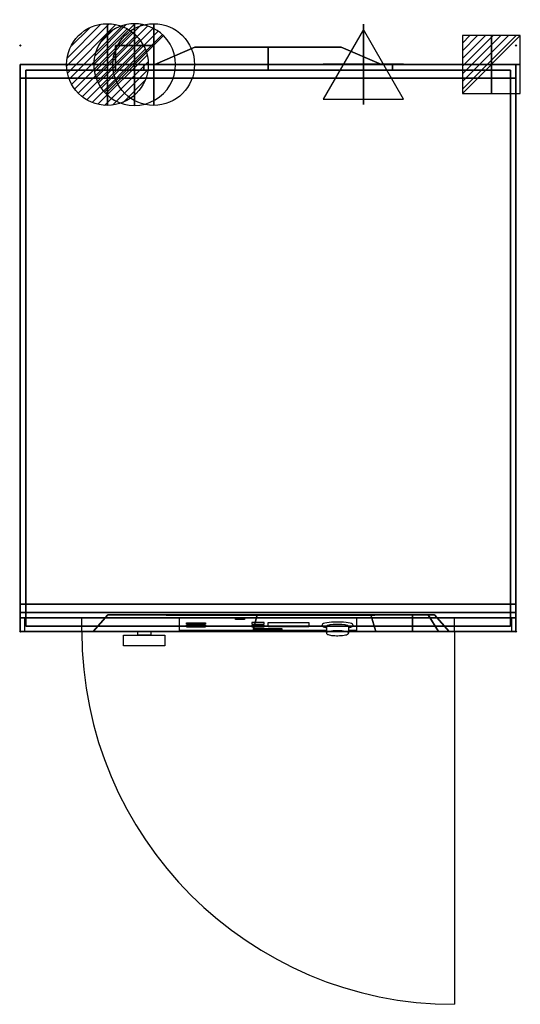
# Model space of a CAD drawing. Extents: x -1 to 918, y -1759 to 47.
import ezdxf

# ---------------------------------------------------------------- set-up
doc = ezdxf.new("R2010")
doc.units = 0
doc.header["$PDMODE"] = 35
for name, color, linetype in [('PQ_200_2D', 1, 'Continuous'), ('PQ_200_3D', 1, 'Continuous'), ('PQ_204_2D', 7, 'Continuous'), ('PQ_204_3D', 7, 'Continuous'), ('PQ_BLUE_3D', 5, 'Continuous'), ('PQ_CON_COLDWATER_INT', 7, 'Continuous'), ('PQ_CON_DRAIN_INT', 7, 'Continuous'), ('PQ_CON_ELECTRICITY_INT', 7, 'Continuous'), ('PQ_CON_HOTWATER_INT', 7, 'Continuous'), ('PQ_CON_STEAM_INT', 7, 'Continuous'), ('PQ_GLASS_3D', 7, 'Continuous'), ('PQ_INS_3D', 3, 'Continuous'), ('PQ_WHITE_3D', 7, 'Continuous')]:
    doc.layers.add(name, color=color, linetype=linetype)

# ---------------------------------------------------------------- blocks, each defined once
blk = doc.blocks.new('*X0')
at = {"color": 0}
for p, q in [((313.99, 2209.04), (321.51, 2216.55)), ((314.11, 2207.74), (322.8, 2216.44)), ((314.16, 2210.62), (319.93, 2216.39)), ((314.4, 2206.62), (323.93, 2216.15)), ((314.82, 2205.62), (324.92, 2215.72)), ((315.1, 2212.98), (317.57, 2215.44)), ((315.35, 2204.74), (325.8, 2215.19)), ((315.99, 2203.96), (326.58, 2214.56))]:
    blk.add_line(p, q, dxfattribs=at)
blk = doc.blocks.new('DRAIN')
blk.add_line((-2.121, -2.121), (2.121, 2.121))
at = {"extrusion": (-1, 0, 0)}
blk.add_line((0, 2.121, -2.121), (0, -2.121, 2.121), dxfattribs=at)
at = {"extrusion": (0, -1, 0)}
blk.add_line((-2.121, 0, -2.121), (2.121, 0, 2.121), dxfattribs=at)
for start, end in [(45, 225), (225, 45)]:
    blk.add_arc((0, 0), 3, start, end)
at = {"extrusion": (-1, 0, 0)}
for start, end in [(45, 225), (225, 45)]:
    blk.add_arc((0, 0), 3, start, end, dxfattribs=at)
at = {"extrusion": (0, -1, 0)}
for start, end in [(45, 225), (225, 45)]:
    blk.add_arc((0, 0), 3, start, end, dxfattribs=at)
at = {"xscale": 0.4000000000000909, "yscale": 0.3999999999999773, "zscale": 0.3999999999999999}
blk.add_blockref('*X0', (-128.597, -883.621), dxfattribs=at)
at = {"extrusion": (-1, 0, 0), "xscale": 0.3999999999999773, "yscale": 0.3999999999999999, "zscale": 0.4000000000000909}
blk.add_blockref('*X0', (-128.597, -883.621), dxfattribs=at)
at = {"extrusion": (0, -1, 0), "xscale": 0.4000000000000909, "yscale": 0.3999999999999999, "zscale": 0.3999999999999773}
blk.add_blockref('*X0', (-128.597, -883.621), dxfattribs=at)
blk = doc.blocks.new('STEAM')
at = {"extrusion": (-1, 0, 0)}
blk.add_lwpolyline([(-0.018, 2.563), (-2.963, -2.537), (2.926, -2.537)], close=True, dxfattribs=at)
at = {"elevation": 0.013}
blk.add_lwpolyline([(0, 2.568), (-2.944, -2.532), (2.944, -2.532)], close=True, dxfattribs=at)
at = {"extrusion": (0, -1, 0), "elevation": -0.018}
blk.add_lwpolyline([(0, 2.563), (-2.944, -2.537), (2.944, -2.537)], close=True, dxfattribs=at)
blk = doc.blocks.new('*X3')
at = {"color": 0}
for p, q in [((134.08, 2208.73), (141.89, 2216.54)), ((134.16, 2210.23), (140.39, 2216.46)), ((134.24, 2207.47), (143.15, 2216.38)), ((134.56, 2206.38), (144.24, 2216.06)), ((134.8, 2212.28), (138.34, 2215.82)), ((135.01, 2205.42), (145.2, 2215.61)), ((135.56, 2204.56), (146.06, 2215.06)), ((136.22, 2203.8), (146.82, 2214.4)), ((136.96, 2203.13), (147.49, 2213.66)), ((137.81, 2202.56), (148.06, 2212.81)), ((138.76, 2202.1), (148.52, 2211.86)), ((139.83, 2201.76), (148.86, 2210.79)), ((141.06, 2201.57), (149.05, 2209.56)), ((142.52, 2201.61), (149.01, 2208.1)), ((144.44, 2202.12), (148.5, 2206.18))]:
    blk.add_line(p, q, dxfattribs=at)
blk = doc.blocks.new('HOTWATER')
for p, q in [((0, 0, -3), (0, 0, -3)), ((3, 0), (3, 0))]:
    blk.add_line(p, q)
blk.add_circle((0, 0), 3)
at = {"extrusion": (-1, 0, 0)}
blk.add_circle((0, 0), 3, dxfattribs=at)
at = {"extrusion": (0, -1, 0)}
blk.add_circle((0, 0), 3, dxfattribs=at)
at = {"xscale": 0.4000000000000909, "yscale": 0.3999999999999773, "zscale": 0.4}
blk.add_blockref('*X3', (-56.628, -883.621), dxfattribs=at)
at = {"extrusion": (-1, 0, 0), "xscale": 0.3999999999999773, "yscale": 0.4, "zscale": 0.4000000000000909}
blk.add_blockref('*X3', (-56.628, -883.621), dxfattribs=at)
at = {"extrusion": (0, -1, 0), "xscale": 0.4000000000000909, "yscale": 0.4, "zscale": 0.3999999999999773}
blk.add_blockref('*X3', (-56.628, -883.621), dxfattribs=at)
blk = doc.blocks.new('COLDWATER')
blk.add_circle((0, 0), 3)
at = {"extrusion": (-1, 0, 0)}
blk.add_circle((0, 0), 3, dxfattribs=at)
at = {"extrusion": (0, -1, 0)}
blk.add_circle((0, 0), 3, dxfattribs=at)
blk = doc.blocks.new('*X6')
at = {"color": 0}
for p, q in [((286.774344, 2204.447934), (296.618251, 2214.291842)), ((286.774344, 2205.862148), (295.204037, 2214.291842)), ((286.774344, 2207.276361), (293.789824, 2214.291842)), ((286.774344, 2208.690575), (292.37561, 2214.291842)), ((286.774344, 2210.104788), (290.961397, 2214.291842)), ((286.774344, 2211.519002), (289.547183, 2214.291842)), ((286.774344, 2212.933216), (288.13297, 2214.291842))]:
    blk.add_line(p, q, dxfattribs=at)
blk = doc.blocks.new('ELECTRICITY')
for p, q in [((2.121, 2.121), (-2.121, 2.121)), ((-2.121, 2.121), (-2.121, -2.121)), ((-2.121, -2.121), (2.121, 2.121)), ((2.121, -2.121), (2.121, 2.121)), ((-2.121, -2.121), (2.121, -2.121))]:
    blk.add_line(p, q)
at = {"extrusion": (-1, 0, 0)}
for p, q in [((0, -2.121, 2.121), (0, 2.121, 2.121)), ((0, 2.121, -2.121), (0, -2.121, -2.121)), ((0, 2.121, 2.121), (0, 2.121, -2.121)), ((0, 2.121, -2.121), (0, -2.121, 2.121)), ((0, -2.121, -2.121), (0, -2.121, 2.121))]:
    blk.add_line(p, q, dxfattribs=at)
at = {"extrusion": (0, -1, 0)}
for p, q in [((2.121, 0, 2.121), (-2.121, 0, 2.121)), ((-2.121, 0, -2.121), (2.121, 0, -2.121)), ((-2.121, 0, 2.121), (-2.121, 0, -2.121)), ((-2.121, 0, -2.121), (2.121, 0, 2.121)), ((2.121, 0, -2.121), (2.121, 0, 2.121))]:
    blk.add_line(p, q, dxfattribs=at)
at = {"xscale": 0.4000000000000909, "yscale": 0.3999999999999773, "zscale": 0.3999999999999986}
blk.add_blockref('*X6', (-116.831, -883.595), dxfattribs=at)
at = {"extrusion": (-1, 0, 0), "xscale": 0.3999999999999773, "yscale": 0.3999999999999986, "zscale": 0.4000000000000909}
blk.add_blockref('*X6', (-116.831, -883.595), dxfattribs=at)
at = {"extrusion": (0, -1, 0), "xscale": 0.4000000000000909, "yscale": 0.3999999999999986, "zscale": 0.3999999999999773}
blk.add_blockref('*X6', (-116.831, -883.595), dxfattribs=at)

msp = doc.modelspace()

# ---------------------------------------------------------------- linework, layer by layer
at = {"layer": 'PQ_200_2D'}
for p, q in [((245, 0), (175, 0)), ((175, 0), (175, -35)), ((562.5, -1075), (562.5, -1077.3)), ((602.5, -1075), (602.5, -1077.3))]:
    msp.add_line(p, q, dxfattribs=at)
for points in [[(245, 0), (245, -35)], [(246.8, -35), (320.7, -3), (589.3, -3), (663.2, -35)], [(562.5, -1075), (0, -1075), (0, -35), (910, -35), (910, -1075), (602.5, -1075)], [(239.6, -1075), (239.6, -1081.6), (215.6, -1081.6), (215.6, -1075)]]:
    msp.add_lwpolyline(points, dxfattribs=at)
msp.add_lwpolyline([(265.5, -1101.6), (189.7, -1101.6), (189.7, -1081.6), (265.5, -1081.6)], close=True, dxfattribs=at)
msp.add_ellipse((582.5, -1077.3), major_axis=(-20, 0), ratio=0.176664, start_param=3.141593, end_param=6.283185, dxfattribs=at)
msp.add_open_spline([(602.5, -1077.3), (602.5, -1077.8), (602.4, -1078.3), (602, -1079.2), (601.8, -1079.5), (601.1, -1080.3), (600.7, -1080.5), (599.3, -1081.4), (598.3, -1081.7), (595.5, -1082.4), (593.7, -1082.7), (590, -1083.1), (588.1, -1083.2), (584.3, -1083.3), (582.3, -1083.4), (578.5, -1083.3), (576.6, -1083.2), (573.1, -1082.9), (571.4, -1082.7), (568.4, -1082.1), (567.1, -1081.8), (565.3, -1081.1), (564.6, -1080.8), (563.7, -1080.1), (563.4, -1079.8), (562.8, -1078.9), (562.6, -1078.3), (562.5, -1077.5), (562.5, -1077.4), (562.5, -1077.3)], degree=3, knots=[0, 0, 0, 0, 0.073732, 0.073732, 0.158133, 0.158133, 0.287291, 0.287291, 0.629524, 0.629524, 1.021444, 1.021444, 1.360643, 1.360643, 1.691355, 1.691355, 2.021344, 2.021344, 2.356748, 2.356748, 2.715464, 2.715464, 2.928528, 2.928528, 3.024342, 3.024342, 3.126176, 3.126176, 3.141593, 3.141593, 3.141593, 3.141593], dxfattribs=at)
at = {"layer": 'PQ_200_3D', "extrusion": (0, -1, 0)}
for p, q in [((720.3, -1044.7, 1040.5), (643.5, -1044.7, 1040.5)), ((720.3, -1044.7, 569.5), (643.5, -1044.7, 569.5)), ((760.6, -1044.7, 609.8), (760.6, -1044.7, 1000.2))]:
    msp.add_line(p, q, dxfattribs=at)
for centre, radius in [((455, 805, 3), 134.3), ((455, 805, 35), 228.3), ((455, 805, 35), 208.2), ((455, 805, 45), 228.3)]:
    msp.add_circle(centre, radius, dxfattribs=at)
for centre, radius, start, end in [((459.5, 805, 1044.7), 298.8, 51.9996, 308.0004), ((720.3, 1000.2, 1044.7), 40.3, 0, 90), ((720.3, 609.8, 1044.7), 40.3, 270, 0)]:
    msp.add_arc(centre, radius, start, end, dxfattribs=at)
at = {"layer": 'PQ_200_3D'}
for points, invisible_edges in [([(179.7, -45, 117.5), (175, -45, 100), (175, 0, 100), (179.7, 0, 117.5)], 8), ([(175, -45, 100), (179.7, -45, 82.5), (179.7, 0, 82.5), (175, 0, 100)], 2), ([(192.5, -45, 130.3), (179.7, -45, 117.5), (179.7, 0, 117.5), (192.5, 0, 130.3)], 10), ([(179.7, -45, 82.5), (192.5, -45, 69.7), (192.5, 0, 69.7), (179.7, 0, 82.5)], 10), ([(210, -45, 135), (192.5, -45, 130.3), (192.5, 0, 130.3), (210, 0, 135)], 2), ([(192.5, -45, 69.7), (210, -45, 65), (210, 0, 65), (192.5, 0, 69.7)], 8), ([(227.5, -45, 130.3), (210, -45, 135), (210, 0, 135), (227.5, 0, 130.3)], 8), ([(210, -45, 65), (227.5, -45, 69.7), (227.5, 0, 69.7), (210, 0, 65)], 2), ([(240.3, -45, 117.5), (227.5, -45, 130.3), (227.5, 0, 130.3), (240.3, 0, 117.5)], 10), ([(227.5, -45, 69.7), (240.3, -45, 82.5), (240.3, 0, 82.5), (227.5, 0, 69.7)], 10), ([(245, -45, 100), (240.3, -45, 117.5), (240.3, 0, 117.5), (245, 0, 100)], 2), ([(240.3, -45, 82.5), (245, -45, 100), (245, 0, 100), (240.3, 0, 82.5)], 8), ([(253.9, -35, 858.9), (246.8, -35, 805), (320.7, -3, 805), (325.3, -3, 839.8)], 13), ([(246.8, -35, 805), (253.9, -35, 751.1), (325.3, -3, 770.2), (320.7, -3, 805)], 7), ([(274.7, -35, 909.1), (253.9, -35, 858.9), (325.3, -3, 839.8), (338.7, -3, 872.1)], 15), ([(253.9, -35, 751.1), (274.7, -35, 700.9), (338.7, -3, 737.9), (325.3, -3, 770.2)], 15), ([(307.8, -35, 952.2), (274.7, -35, 909.1), (338.7, -3, 872.1), (360, -3, 900)], 15), ([(274.7, -35, 700.9), (307.8, -35, 657.8), (360, -3, 710), (338.7, -3, 737.9)], 15), ([(350.9, -35, 985.3), (307.8, -35, 952.2), (360, -3, 900), (387.9, -3, 921.3)], 15), ([(307.8, -35, 657.8), (350.9, -35, 624.7), (387.9, -3, 688.7), (360, -3, 710)], 15), ([(325.3, -3, 839.8), (320.7, -3, 805), (459.5, -3, 805)], 15), ([(320.7, -3, 805), (325.3, -3, 770.2), (459.5, -3, 805)], 15), ([(338.7, -3, 872.1), (325.3, -3, 839.8), (459.5, -3, 805)], 15), ([(325.3, -3, 770.2), (338.7, -3, 737.9), (459.5, -3, 805)], 15), ([(360, -3, 900), (338.7, -3, 872.1), (459.5, -3, 805)], 15), ([(338.7, -3, 737.9), (360, -3, 710), (459.5, -3, 805)], 15), ([(401.1, -35, 1006.1), (350.9, -35, 985.3), (387.9, -3, 921.3), (420.2, -3, 934.7)], 15), ([(350.9, -35, 624.7), (401.1, -35, 603.9), (420.2, -3, 675.3), (387.9, -3, 688.7)], 15), ([(387.9, -3, 921.3), (360, -3, 900), (459.5, -3, 805)], 15), ([(360, -3, 710), (387.9, -3, 688.7), (459.5, -3, 805)], 15), ([(420.2, -3, 934.7), (387.9, -3, 921.3), (459.5, -3, 805)], 15), ([(387.9, -3, 688.7), (420.2, -3, 675.3), (459.5, -3, 805)], 15), ([(455, -35, 1013.2), (401.1, -35, 1006.1), (420.2, -3, 934.7), (455, -3, 939.3)], 7), ([(401.1, -35, 603.9), (455, -35, 596.8), (455, -3, 670.7), (420.2, -3, 675.3)], 13), ([(455, -3, 939.3), (420.2, -3, 934.7), (459.5, -3, 805)], 15), ([(420.2, -3, 675.3), (455, -3, 670.7), (459.5, -3, 805)], 15), ([(508.9, -35, 1006.1), (455, -35, 1013.2), (455, -3, 939.3), (489.8, -3, 934.7)], 13), ([(455, -35, 596.8), (508.9, -35, 603.9), (489.8, -3, 675.3), (455, -3, 670.7)], 7), ([(489.8, -3, 934.7), (455, -3, 939.3), (459.5, -3, 805)], 15), ([(455, -3, 670.7), (489.8, -3, 675.3), (459.5, -3, 805)], 15), ([(589.3, -3, 805), (584.7, -3, 839.8), (459.5, -3, 805)], 15), ([(584.7, -3, 839.8), (571.3, -3, 872.1), (459.5, -3, 805)], 15), ([(571.3, -3, 872.1), (550, -3, 900), (459.5, -3, 805)], 15), ([(550, -3, 900), (522.1, -3, 921.3), (459.5, -3, 805)], 15), ([(522.1, -3, 921.3), (489.8, -3, 934.7), (459.5, -3, 805)], 15), ([(489.8, -3, 675.3), (522.1, -3, 688.7), (459.5, -3, 805)], 15), ([(522.1, -3, 688.7), (550, -3, 710), (459.5, -3, 805)], 15), ([(550, -3, 710), (571.3, -3, 737.9), (459.5, -3, 805)], 15), ([(571.3, -3, 737.9), (584.7, -3, 770.2), (459.5, -3, 805)], 15), ([(584.7, -3, 770.2), (589.3, -3, 805), (459.5, -3, 805)], 15), ([(559.1, -35, 985.3), (508.9, -35, 1006.1), (489.8, -3, 934.7), (522.1, -3, 921.3)], 15), ([(508.9, -35, 603.9), (559.1, -35, 624.7), (522.1, -3, 688.7), (489.8, -3, 675.3)], 15), ([(602.2, -35, 952.2), (559.1, -35, 985.3), (522.1, -3, 921.3), (550, -3, 900)], 15), ([(559.1, -35, 624.7), (602.2, -35, 657.8), (550, -3, 710), (522.1, -3, 688.7)], 15), ([(635.3, -35, 909.1), (602.2, -35, 952.2), (550, -3, 900), (571.3, -3, 872.1)], 15), ([(602.2, -35, 657.8), (635.3, -35, 700.9), (571.3, -3, 737.9), (550, -3, 710)], 15), ([(656.1, -35, 858.9), (635.3, -35, 909.1), (571.3, -3, 872.1), (584.7, -3, 839.8)], 15), ([(635.3, -35, 700.9), (656.1, -35, 751.1), (584.7, -3, 770.2), (571.3, -3, 737.9)], 15), ([(663.2, -35, 805), (656.1, -35, 858.9), (584.7, -3, 839.8), (589.3, -3, 805)], 7), ([(656.1, -35, 751.1), (663.2, -35, 805), (589.3, -3, 805), (584.7, -3, 770.2)], 13), ([(234.5, -45, 864.1), (226.7, -45, 805), (226.7, -35, 805), (234.5, -35, 864.1)], 13), ([(226.7, -45, 805), (234.5, -45, 745.9), (234.5, -35, 745.9), (226.7, -35, 805)], 7), ([(234.5, -35, 864.1), (226.7, -35, 805), (246.8, -35, 805), (253.9, -35, 858.9)], 15), ([(226.7, -35, 805), (234.5, -35, 745.9), (253.9, -35, 751.1), (246.8, -35, 805)], 15), ([(257.3, -45, 919.2), (234.5, -45, 864.1), (234.5, -35, 864.1), (257.3, -35, 919.2)], 15), ([(234.5, -45, 745.9), (257.3, -45, 690.8), (257.3, -35, 690.8), (234.5, -35, 745.9)], 15), ([(257.3, -35, 919.2), (234.5, -35, 864.1), (253.9, -35, 858.9), (274.7, -35, 909.1)], 15), ([(234.5, -35, 745.9), (257.3, -35, 690.8), (274.7, -35, 700.9), (253.9, -35, 751.1)], 15), ([(293.6, -45, 966.4), (257.3, -45, 919.2), (257.3, -35, 919.2), (293.6, -35, 966.4)], 15), ([(257.3, -45, 690.8), (293.6, -45, 643.6), (293.6, -35, 643.6), (257.3, -35, 690.8)], 15), ([(293.6, -35, 966.4), (257.3, -35, 919.2), (274.7, -35, 909.1), (307.8, -35, 952.2)], 15), ([(257.3, -35, 690.8), (293.6, -35, 643.6), (307.8, -35, 657.8), (274.7, -35, 700.9)], 15), ([(340.8, -45, 1002.7), (293.6, -45, 966.4), (293.6, -35, 966.4), (340.8, -35, 1002.7)], 15), ([(293.6, -45, 643.6), (340.8, -45, 607.3), (340.8, -35, 607.3), (293.6, -35, 643.6)], 15), ([(340.8, -35, 1002.7), (293.6, -35, 966.4), (307.8, -35, 952.2), (350.9, -35, 985.3)], 15), ([(293.6, -35, 643.6), (340.8, -35, 607.3), (350.9, -35, 624.7), (307.8, -35, 657.8)], 15), ([(395.9, -45, 1025.5), (340.8, -45, 1002.7), (340.8, -35, 1002.7), (395.9, -35, 1025.5)], 15), ([(340.8, -45, 607.3), (395.9, -45, 584.5), (395.9, -35, 584.5), (340.8, -35, 607.3)], 15), ([(395.9, -35, 1025.5), (340.8, -35, 1002.7), (350.9, -35, 985.3), (401.1, -35, 1006.1)], 15), ([(340.8, -35, 607.3), (395.9, -35, 584.5), (401.1, -35, 603.9), (350.9, -35, 624.7)], 15), ([(455, -45, 1033.3), (395.9, -45, 1025.5), (395.9, -35, 1025.5), (455, -35, 1033.3)], 7), ([(395.9, -45, 584.5), (455, -45, 576.7), (455, -35, 576.7), (395.9, -35, 584.5)], 13), ([(455, -35, 1033.3), (395.9, -35, 1025.5), (401.1, -35, 1006.1), (455, -35, 1013.2)], 15), ([(395.9, -35, 584.5), (455, -35, 576.7), (455, -35, 596.8), (401.1, -35, 603.9)], 15), ([(514.1, -45, 1025.5), (455, -45, 1033.3), (455, -35, 1033.3), (514.1, -35, 1025.5)], 13), ([(455, -45, 576.7), (514.1, -45, 584.5), (514.1, -35, 584.5), (455, -35, 576.7)], 7), ([(514.1, -35, 1025.5), (455, -35, 1033.3), (455, -35, 1013.2), (508.9, -35, 1006.1)], 15), ([(455, -35, 576.7), (514.1, -35, 584.5), (508.9, -35, 603.9), (455, -35, 596.8)], 15), ([(569.2, -35, 1002.7), (514.1, -35, 1025.5), (508.9, -35, 1006.1), (559.1, -35, 985.3)], 15), ([(514.1, -35, 584.5), (569.2, -35, 607.3), (559.1, -35, 624.7), (508.9, -35, 603.9)], 15), ([(569.2, -45, 1002.7), (514.1, -45, 1025.5), (514.1, -35, 1025.5), (569.2, -35, 1002.7)], 15), ([(514.1, -45, 584.5), (569.2, -45, 607.3), (569.2, -35, 607.3), (514.1, -35, 584.5)], 15), ([(616.4, -35, 966.4), (569.2, -35, 1002.7), (559.1, -35, 985.3), (602.2, -35, 952.2)], 15), ([(569.2, -35, 607.3), (616.4, -35, 643.6), (602.2, -35, 657.8), (559.1, -35, 624.7)], 15), ([(616.4, -45, 966.4), (569.2, -45, 1002.7), (569.2, -35, 1002.7), (616.4, -35, 966.4)], 15), ([(569.2, -45, 607.3), (616.4, -45, 643.6), (616.4, -35, 643.6), (569.2, -35, 607.3)], 15), ([(652.7, -35, 919.2), (616.4, -35, 966.4), (602.2, -35, 952.2), (635.3, -35, 909.1)], 15), ([(616.4, -35, 643.6), (652.7, -35, 690.8), (635.3, -35, 700.9), (602.2, -35, 657.8)], 15), ([(652.7, -45, 919.2), (616.4, -45, 966.4), (616.4, -35, 966.4), (652.7, -35, 919.2)], 15), ([(616.4, -45, 643.6), (652.7, -45, 690.8), (652.7, -35, 690.8), (616.4, -35, 643.6)], 15), ([(675.5, -35, 864.1), (652.7, -35, 919.2), (635.3, -35, 909.1), (656.1, -35, 858.9)], 15), ([(652.7, -35, 690.8), (675.5, -35, 745.9), (656.1, -35, 751.1), (635.3, -35, 700.9)], 15), ([(675.5, -45, 864.1), (652.7, -45, 919.2), (652.7, -35, 919.2), (675.5, -35, 864.1)], 15), ([(652.7, -45, 690.8), (675.5, -45, 745.9), (675.5, -35, 745.9), (652.7, -35, 690.8)], 15), ([(683.3, -35, 805), (675.5, -35, 864.1), (656.1, -35, 858.9), (663.2, -35, 805)], 15), ([(675.5, -35, 745.9), (683.3, -35, 805), (663.2, -35, 805), (656.1, -35, 751.1)], 15), ([(683.3, -45, 805), (675.5, -45, 864.1), (675.5, -35, 864.1), (683.3, -35, 805)], 7), ([(675.5, -45, 745.9), (683.3, -45, 805), (683.3, -35, 805), (675.5, -35, 745.9)], 13), ([(139.3, -1075, 864.5), (133.8, -1075, 805), (160.7, -1044.7, 805), (165.8, -1044.7, 860.3)], 8), ([(133.8, -1075, 805), (139.3, -1075, 745.5), (165.8, -1044.7, 749.7), (160.7, -1044.7, 805)], 2), ([(155.5, -1075, 922), (139.3, -1075, 864.5), (165.8, -1044.7, 860.3), (181.1, -1044.7, 913.7)], 10), ([(139.3, -1075, 745.5), (155.5, -1075, 688), (181.1, -1044.7, 696.3), (165.8, -1044.7, 749.7)], 10), ([(182, -1075, 975.6), (155.5, -1075, 922), (181.1, -1044.7, 913.7), (206.1, -1044.7, 963.3)], 10), ([(155.5, -1075, 688), (182, -1075, 634.4), (206.1, -1044.7, 646.7), (181.1, -1044.7, 696.3)], 10), ([(165.8, -1044.7, 860.3), (160.7, -1044.7, 805), (459.5, -1044.7, 805)], 15), ([(160.7, -1044.7, 805), (165.8, -1044.7, 749.7), (459.5, -1044.7, 805)], 15), ([(181.1, -1044.7, 913.7), (165.8, -1044.7, 860.3), (459.5, -1044.7, 805)], 15), ([(165.8, -1044.7, 749.7), (181.1, -1044.7, 696.3), (459.5, -1044.7, 805)], 15), ([(206.1, -1044.7, 963.3), (181.1, -1044.7, 913.7), (459.5, -1044.7, 805)], 15), ([(181.1, -1044.7, 696.3), (206.1, -1044.7, 646.7), (459.5, -1044.7, 805)], 15), ([(217.9, -1075, 1023.4), (182, -1075, 975.6), (206.1, -1044.7, 963.3), (239.8, -1044.7, 1007.5)], 10), ([(182, -1075, 634.4), (217.9, -1075, 586.6), (239.8, -1044.7, 602.5), (206.1, -1044.7, 646.7)], 10), ([(239.8, -1044.7, 1007.5), (206.1, -1044.7, 963.3), (459.5, -1044.7, 805)], 15), ([(206.1, -1044.7, 646.7), (239.8, -1044.7, 602.5), (459.5, -1044.7, 805)], 15), ([(261.9, -1075, 1063.9), (217.9, -1075, 1023.4), (239.8, -1044.7, 1007.5), (281, -1044.7, 1044.7)], 10), ([(217.9, -1075, 586.6), (261.9, -1075, 546.1), (281, -1044.7, 565.3), (239.8, -1044.7, 602.5)], 10), ([(281, -1044.7, 1044.7), (239.8, -1044.7, 1007.5), (459.5, -1044.7, 805)], 15), ([(239.8, -1044.7, 602.5), (281, -1044.7, 565.3), (459.5, -1044.7, 805)], 15), ([(312.5, -1075, 1095.6), (261.9, -1075, 1063.9), (281, -1044.7, 1044.7), (328.5, -1044.7, 1073.6)], 10), ([(261.9, -1075, 546.1), (312.5, -1075, 514.4), (328.5, -1044.7, 536.4), (281, -1044.7, 565.3)], 10), ([(328.5, -1044.7, 1073.6), (281, -1044.7, 1044.7), (459.5, -1044.7, 805)], 15), ([(281, -1044.7, 565.3), (328.5, -1044.7, 536.4), (459.5, -1044.7, 805)], 15), ([(368.1, -1075, 1117.6), (312.5, -1075, 1095.6), (328.5, -1044.7, 1073.6), (380.5, -1044.7, 1093.2)], 10), ([(312.5, -1075, 514.4), (368.1, -1075, 492.4), (380.5, -1044.7, 516.8), (328.5, -1044.7, 536.4)], 10), ([(380.5, -1044.7, 1093.2), (328.5, -1044.7, 1073.6), (459.5, -1044.7, 805)], 15), ([(328.5, -1044.7, 536.4), (380.5, -1044.7, 516.8), (459.5, -1044.7, 805)], 15), ([(426.7, -1075, 1129), (368.1, -1075, 1117.6), (380.5, -1044.7, 1093.2), (435.2, -1044.7, 1102.8)], 2), ([(368.1, -1075, 492.4), (426.7, -1075, 481), (435.2, -1044.7, 507.2), (380.5, -1044.7, 516.8)], 8), ([(435.2, -1044.7, 1102.8), (380.5, -1044.7, 1093.2), (459.5, -1044.7, 805)], 15), ([(380.5, -1044.7, 516.8), (435.2, -1044.7, 507.2), (459.5, -1044.7, 805)], 15), ([(486.5, -1075, 1129.6), (426.7, -1075, 1129), (435.2, -1044.7, 1102.8), (490.7, -1044.7, 1102.2)], 8), ([(426.7, -1075, 481), (486.5, -1075, 480.4), (490.7, -1044.7, 507.8), (435.2, -1044.7, 507.2)], 2), ([(490.7, -1044.7, 1102.2), (435.2, -1044.7, 1102.8), (459.5, -1044.7, 805)], 15), ([(435.2, -1044.7, 507.2), (490.7, -1044.7, 507.8), (459.5, -1044.7, 805)], 15), ([(459.5, -1044.7, 805), (720.3, -1044.7, 805), (720.3, -1044.7, 1040.5), (643.5, -1044.7, 1040.5)], 15), ([(459.5, -1044.7, 805), (720.3, -1044.7, 805), (720.3, -1044.7, 569.5), (643.5, -1044.7, 569.5)], 15), ([(643.5, -1044.7, 1040.5), (596.7, -1044.7, 1070.5), (459.5, -1044.7, 805)], 15), ([(596.7, -1044.7, 1070.5), (545.2, -1044.7, 1091.3), (459.5, -1044.7, 805)], 15), ([(545.2, -1044.7, 1091.3), (490.7, -1044.7, 1102.2), (459.5, -1044.7, 805)], 15), ([(490.7, -1044.7, 507.8), (545.2, -1044.7, 518.7), (459.5, -1044.7, 805)], 15), ([(545.2, -1044.7, 518.7), (596.7, -1044.7, 539.5), (459.5, -1044.7, 805)], 15), ([(596.7, -1044.7, 539.5), (643.5, -1044.7, 569.5), (459.5, -1044.7, 805)], 15), ([(545.3, -1075, 1119.2), (486.5, -1075, 1129.6), (490.7, -1044.7, 1102.2), (545.2, -1044.7, 1091.3)], 10), ([(486.5, -1075, 480.4), (545.3, -1075, 490.8), (545.2, -1044.7, 518.7), (490.7, -1044.7, 507.8)], 10), ([(601.3, -1075, 1098.2), (545.3, -1075, 1119.2), (545.2, -1044.7, 1091.3), (596.7, -1044.7, 1070.5)], 10), ([(545.3, -1075, 490.8), (601.3, -1075, 511.8), (596.7, -1044.7, 539.5), (545.2, -1044.7, 518.7)], 10), ([(652.5, -1075, 1067.3), (601.3, -1075, 1098.2), (596.7, -1044.7, 1070.5), (643.5, -1044.7, 1040.5)], 2), ([(601.3, -1075, 511.8), (652.5, -1075, 542.7), (643.5, -1044.7, 569.5), (596.7, -1044.7, 539.5)], 8), ([(720.3, -1044.7, 1040.5), (730.7, -1044.7, 1039.1), (730.7, -1044.7, 570.9), (720.3, -1044.7, 569.5)], 15), ([(720.3, -1044.7, 569.5), (730.7, -1044.7, 570.9), (737.7, -1075, 545), (720.3, -1075, 542.7)], 2), ([(720.3, -1044.7, 1040.5), (730.7, -1044.7, 1039.1), (737.7, -1075, 1065), (720.3, -1075, 1067.3)], 2), ([(730.7, -1044.7, 1039.1), (740.4, -1044.7, 1035.1), (740.4, -1044.7, 574.9), (730.7, -1044.7, 570.9)], 15), ([(730.7, -1044.7, 570.9), (740.4, -1044.7, 574.9), (753.8, -1075, 551.7), (737.7, -1075, 545)], 10), ([(730.7, -1044.7, 1039.1), (740.4, -1044.7, 1035.1), (753.8, -1075, 1058.3), (737.7, -1075, 1065)], 10), ([(740.4, -1044.7, 1035.1), (748.8, -1044.7, 1028.7), (748.8, -1044.7, 581.3), (740.4, -1044.7, 574.9)], 15), ([(740.4, -1044.7, 574.9), (748.8, -1044.7, 581.3), (767.8, -1075, 562.3), (753.8, -1075, 551.7)], 8), ([(740.4, -1044.7, 1035.1), (748.8, -1044.7, 1028.7), (767.8, -1075, 1047.7), (753.8, -1075, 1058.3)], 8), ([(748.8, -1044.7, 1028.7), (755.2, -1044.7, 1020.3), (755.2, -1044.7, 589.7), (748.8, -1044.7, 581.3)], 15), ([(748.8, -1044.7, 581.3), (755.2, -1044.7, 589.7), (778.4, -1075, 576.2), (767.8, -1075, 562.3)], 2), ([(748.8, -1044.7, 1028.7), (755.2, -1044.7, 1020.3), (778.4, -1075, 1033.8), (767.8, -1075, 1047.7)], 2), ([(755.2, -1044.7, 1020.3), (759.2, -1044.7, 1010.6), (759.2, -1044.7, 599.4), (755.2, -1044.7, 589.7)], 15), ([(755.2, -1044.7, 589.7), (759.2, -1044.7, 599.4), (785.1, -1075, 592.4), (778.4, -1075, 576.2)], 10), ([(755.2, -1044.7, 1020.3), (759.2, -1044.7, 1010.6), (785.1, -1075, 1017.6), (778.4, -1075, 1033.8)], 10), ([(759.2, -1044.7, 1010.6), (760.6, -1044.7, 1000.2), (760.6, -1044.7, 609.8), (759.2, -1044.7, 599.4)], 15), ([(759.2, -1044.7, 599.4), (760.6, -1044.7, 609.8), (787.4, -1075, 609.8), (785.1, -1075, 592.4)], 8), ([(759.2, -1044.7, 1010.6), (760.6, -1044.7, 1000.2), (787.4, -1075, 1000.2), (785.1, -1075, 1017.6)], 8), ([(133.8, -1075, 805), (139.3, -1075, 864.5), (0, -1075, 1215)], 10), ([(0, -1075, 1215), (139.3, -1075, 864.5), (155.5, -1075, 922)], 9), ([(155.5, -1075, 922), (182, -1075, 975.6), (0, -1075, 1215)], 10), ([(0, -1075, 1215), (182, -1075, 975.6), (217.9, -1075, 1023.4)], 9), ([(217.9, -1075, 1023.4), (261.9, -1075, 1063.9), (0, -1075, 1215)], 10), ([(0, -1075, 1215), (261.9, -1075, 1063.9), (312.5, -1075, 1095.6)], 9), ([(0, -1075, 1215), (312.5, -1075, 1095.6), (368.1, -1075, 1117.6)], 9), ([(368.1, -1075, 1117.6), (426.7, -1075, 1129), (0, -1075, 1215)], 10), ([(0, -1075, 1215), (426.7, -1075, 1129), (486.5, -1075, 1129.6)], 9), ([(133.8, -1075, 805), (139.3, -1075, 745.5), (0, -1075, 30)], 10), ([(0, -1075, 30), (139.3, -1075, 745.5), (155.5, -1075, 688)], 9), ([(155.5, -1075, 688), (182, -1075, 634.4), (0, -1075, 30)], 10), ([(0, -1075, 30), (182, -1075, 634.4), (217.9, -1075, 586.6)], 9), ([(217.9, -1075, 586.6), (261.9, -1075, 546.1), (0, -1075, 30)], 10), ([(0, -1075, 30), (261.9, -1075, 546.1), (312.5, -1075, 514.4)], 9), ([(0, -1075, 30), (312.5, -1075, 514.4), (368.1, -1075, 492.4)], 9), ([(368.1, -1075, 492.4), (426.7, -1075, 481), (0, -1075, 30)], 10), ([(0, -1075, 30), (426.7, -1075, 481), (486.5, -1075, 480.4)], 9), ([(0, -1075, 1215), (0, -1075, 30), (133.8, -1075, 805)], 10), ([(0, -1075, 30), (486.5, -1075, 480.4), (910, -1075, 30)], 3), ([(0, -1075, 1215), (486.5, -1075, 1129.6), (910, -1075, 1215)], 3), ([(486.5, -1075, 1129.6), (910, -1075, 1215), (545.3, -1075, 1119.2)], 3), ([(486.5, -1075, 480.4), (910, -1075, 30), (545.3, -1075, 490.8)], 3), ([(545.3, -1075, 1119.2), (601.3, -1075, 1098.2), (910, -1075, 1215)], 10), ([(545.3, -1075, 490.8), (601.3, -1075, 511.8), (910, -1075, 30)], 10), ([(601.3, -1075, 1098.2), (652.5, -1075, 1067.3), (910, -1075, 1215)], 10), ([(601.3, -1075, 511.8), (652.5, -1075, 542.7), (910, -1075, 30)], 10), ([(910, -1075, 1215), (652.5, -1075, 1067.3), (720.3, -1075, 1067.3)], 9), ([(910, -1075, 30), (652.5, -1075, 542.7), (720.3, -1075, 542.7)], 9), ([(720.3, -1075, 1067.3), (737.7, -1075, 1065), (910, -1075, 1215)], 10), ([(737.7, -1075, 545), (720.3, -1075, 542.7), (910, -1075, 30)], 10), ([(737.7, -1075, 1065), (753.8, -1075, 1058.3), (910, -1075, 1215)], 10), ([(753.8, -1075, 551.7), (737.7, -1075, 545), (910, -1075, 30)], 10), ([(753.8, -1075, 1058.3), (767.8, -1075, 1047.7), (910, -1075, 1215)], 10), ([(767.8, -1075, 562.3), (753.8, -1075, 551.7), (910, -1075, 30)], 10), ([(767.8, -1075, 1047.7), (778.4, -1075, 1033.8), (910, -1075, 1215)], 10), ([(778.4, -1075, 576.2), (767.8, -1075, 562.3), (910, -1075, 30)], 10), ([(778.4, -1075, 1033.8), (785.1, -1075, 1017.6), (910, -1075, 1215)], 10), ([(785.1, -1075, 592.4), (778.4, -1075, 576.2), (910, -1075, 30)], 10), ([(785.1, -1075, 1017.6), (787.4, -1075, 1000.2), (910, -1075, 1215)], 10), ([(787.4, -1075, 609.8), (785.1, -1075, 592.4), (910, -1075, 30)], 10), ([(910, -1075, 1215), (787.4, -1075, 1000.2), (787.4, -1075, 609.8), (910, -1075, 30)], 5)]:
    msp.add_3dface(points, dxfattribs=dict(at, invisible_edges=invisible_edges))
for points in [[(0, -1075, 30), (0, -1025, 30), (910, -1025, 30), (910, -1075, 30)], [(0, -1075, 1220), (910, -1075, 1220), (910, -1025, 1220), (0, -1025, 1220)], [(0, -1075, 30), (0, -1075, 1215), (0, -1025, 1215), (0, -1025, 30)], [(0, -1075, 1220), (0, -1025, 1220), (910, -1025, 1220), (910, -1075, 1220)], [(0, -1040, 1415), (910, -1040, 1415), (910, -1025, 1415), (0, -1025, 1415)], [(0, -1025, 1220), (0, -1025, 1415), (910, -1025, 1415), (910, -1025, 1220)], [(0, -1075, 1220), (0, -1040, 1415), (0, -1025, 1415), (0, -1025, 1220)], [(910, -1075, 30), (910, -1025, 30), (910, -1025, 1215), (910, -1075, 1215)], [(910, -1075, 1220), (910, -1025, 1220), (910, -1025, 1415), (910, -1040, 1415)], [(0, -1075, 1220), (910, -1075, 1220), (910, -1040, 1415), (0, -1040, 1415)], [(643.5, -1044.7, 1040.5), (720.3, -1044.7, 1040.5), (720.3, -1075, 1067.3), (652.5, -1075, 1067.3)], [(643.5, -1044.7, 569.5), (720.3, -1044.7, 569.5), (720.3, -1075, 542.7), (652.5, -1075, 542.7)], [(760.6, -1044.7, 1000.2), (787.4, -1075, 1000.2), (787.4, -1075, 609.8), (760.6, -1044.7, 609.8)]]:
    msp.add_3dface(points, dxfattribs=at)
at = {"layer": 'PQ_204_2D'}
for p, q in [((8, -1050), (8, -1075)), ((113, -1075), (113, -1050)), ((292.5, -1050), (120.8, -1050)), ((292.5, -1073.3), (292.5, -1050)), ((554.5, -1062.6), (554.5, -1063.6)), ((562.5, -1065.5), (562.5, -1075)), ((602.5, -1065.5), (602.5, -1075)), ((610.5, -1062.6), (610.5, -1063.6)), ((617.5, -1050), (797, -1050)), ((617.5, -1050), (617.5, -1073.3)), ((797, -1075), (797, -1050)), ((902, -1050), (902, -1075)), ((562.5, -1073.3), (292.5, -1073.3)), ((617.5, -1073.3), (602.5, -1073.3))]:
    msp.add_line(p, q, dxfattribs=at)
for points in [[(910, -1050), (0, -1050)], [(797, -1075), (797, -1759)]]:
    msp.add_lwpolyline(points, dxfattribs=at)
for points in [[(305, -1059.2), (340, -1059.2), (340, -1061.9), (305, -1061.9)], [(340, -1063.6), (305, -1063.6), (305, -1066.3), (340, -1066.3)], [(448, -1058.7), (425, -1058.7), (425, -1061.9), (448, -1061.9)], [(448, -1063.5), (425, -1063.5), (425, -1066.7), (448, -1066.7)], [(455, -1058.7), (530, -1058.7), (530, -1066.7), (455, -1066.7)], [(430, -1069.3), (480, -1069.3), (480, -1072), (430, -1072)]]:
    msp.add_lwpolyline(points, close=True, dxfattribs=at)
msp.add_arc((797, -1075), 684, 180, 270, dxfattribs=at)
for centre, major_axis in [((582.5, -1062.6), (-28, 0)), ((582.5, -1065.5), (-20, 0))]:
    msp.add_ellipse(centre, major_axis=major_axis, ratio=0.176664, start_param=3.141593, end_param=6.283185, dxfattribs=at)
for points, knots in [([(562.5, -1068.5), (561.3, -1068.3), (560.2, -1068), (557.5, -1067.2), (556.2, -1066.7), (554.8, -1065), (554.5, -1064.3), (554.5, -1063.6)], [2.4248438, 2.4248438, 2.4248438, 2.4248438, 2.6327509, 2.6327509, 3.0038459, 3.0038459, 3.1415927, 3.1415927, 3.1415927, 3.1415927]), ([(610.5, -1063.6), (610.5, -1064.1), (610.3, -1064.7), (609.7, -1065.7), (609.2, -1066.1), (607.5, -1067.2), (605.9, -1067.8), (603.3, -1068.4), (602.9, -1068.5), (602.5, -1068.5)], [0, 0, 0, 0, 0.1070522, 0.1070522, 0.2568162, 0.2568162, 0.6476396, 0.6476396, 0.7167489, 0.7167489, 0.7167489, 0.7167489])]:
    msp.add_open_spline(points, degree=3, knots=knots, dxfattribs=at)
at = {"layer": 'PQ_204_3D'}
msp.add_3dface([(455, -1058.7, 1318.2), (530, -1058.7, 1318.2), (530, -1066.7, 1273.9), (455, -1066.7, 1273.9)], dxfattribs=at)
at = {"layer": 'PQ_BLUE_3D'}
msp.add_3dface([(395.4, -1050.4, 1364.3), (411.9, -1050.4, 1364.3), (411.9, -1053.3, 1348.1), (395.4, -1053.3, 1348.1)], dxfattribs=at)
at = {"layer": 'PQ_GLASS_3D', "extrusion": (0, -1, 0)}
for p, q in [((412.1, -1045.2, 759.4), (497.9, -1045.2, 850.6)), ((415.7, -1045.2, 797.4), (458.6, -1045.2, 843)), ((449.8, -1045.2, 765.3), (492.7, -1045.2, 810.9))]:
    msp.add_line(p, q, dxfattribs=at)
msp.add_circle((459.5, 805, 1044.8), 191.4, dxfattribs=at)
at = {"layer": 'PQ_GLASS_3D', "invisible_edges": 15}
for points in [[(274.6, -1044.8, 854.5), (268.1, -1044.8, 805), (459.5, -1044.8, 805)], [(268.1, -1044.8, 805), (274.6, -1044.8, 755.5), (459.5, -1044.8, 805)], [(293.7, -1044.8, 900.7), (274.6, -1044.8, 854.5), (459.5, -1044.8, 805)], [(274.6, -1044.8, 755.5), (293.7, -1044.8, 709.3), (459.5, -1044.8, 805)], [(324.2, -1044.8, 940.3), (293.7, -1044.8, 900.7), (459.5, -1044.8, 805)], [(293.7, -1044.8, 709.3), (324.2, -1044.8, 669.7), (459.5, -1044.8, 805)], [(363.8, -1044.8, 970.7), (324.2, -1044.8, 940.3), (459.5, -1044.8, 805)], [(324.2, -1044.8, 669.7), (363.8, -1044.8, 639.3), (459.5, -1044.8, 805)], [(409.9, -1044.8, 989.9), (363.8, -1044.8, 970.7), (459.5, -1044.8, 805)], [(363.8, -1044.8, 639.3), (409.9, -1044.8, 620.1), (459.5, -1044.8, 805)], [(459.5, -1044.8, 996.4), (409.9, -1044.8, 989.9), (459.5, -1044.8, 805)], [(409.9, -1044.8, 620.1), (459.5, -1044.8, 613.6), (459.5, -1044.8, 805)], [(650.9, -1044.8, 805), (644.3, -1044.8, 854.5), (459.5, -1044.8, 805)], [(644.3, -1044.8, 854.5), (625.2, -1044.8, 900.7), (459.5, -1044.8, 805)], [(625.2, -1044.8, 900.7), (594.8, -1044.8, 940.3), (459.5, -1044.8, 805)], [(594.8, -1044.8, 940.3), (555.2, -1044.8, 970.7), (459.5, -1044.8, 805)], [(555.2, -1044.8, 970.7), (509, -1044.8, 989.9), (459.5, -1044.8, 805)], [(509, -1044.8, 989.9), (459.5, -1044.8, 996.4), (459.5, -1044.8, 805)], [(459.5, -1044.8, 613.6), (509, -1044.8, 620.1), (459.5, -1044.8, 805)], [(509, -1044.8, 620.1), (555.2, -1044.8, 639.3), (459.5, -1044.8, 805)], [(555.2, -1044.8, 639.3), (594.8, -1044.8, 669.7), (459.5, -1044.8, 805)], [(594.8, -1044.8, 669.7), (625.2, -1044.8, 709.3), (459.5, -1044.8, 805)], [(625.2, -1044.8, 709.3), (644.3, -1044.8, 755.5), (459.5, -1044.8, 805)], [(644.3, -1044.8, 755.5), (650.9, -1044.8, 805), (459.5, -1044.8, 805)]]:
    msp.add_3dface(points, dxfattribs=at)
at = {"layer": 'PQ_INS_3D'}
for p in [(0, 0), (910, 0), (0, -1075), (910, -1075)]:
    msp.add_point(p, dxfattribs=at)
at = {"layer": 'PQ_WHITE_3D'}
for points in [[(305, -1059.2, 1315.2), (340, -1059.2, 1315.2), (340, -1061.9, 1300.4), (305, -1061.9, 1300.4)], [(305, -1063.6, 1290.6), (340, -1063.6, 1290.6), (340, -1066.3, 1275.8), (305, -1066.3, 1275.8)], [(430, -1069.3, 1259.1), (480, -1069.3, 1259.1), (480, -1072, 1244.3), (430, -1072, 1244.3)]]:
    msp.add_3dface(points, dxfattribs=at)

# ---------------------------------------------------------------- block references
at = {"layer": 'PQ_CON_COLDWATER_INT', "xscale": 25, "yscale": 25, "zscale": 25}
msp.add_blockref('COLDWATER', (245, -35), dxfattribs=at)
at = {"layer": 'PQ_CON_DRAIN_INT', "xscale": 25, "yscale": 25, "zscale": 25}
msp.add_blockref('DRAIN', (210, -35), dxfattribs=at)
at = {"layer": 'PQ_CON_ELECTRICITY_INT', "xscale": 25, "yscale": 25, "zscale": 25}
msp.add_blockref('ELECTRICITY', (865, -35), dxfattribs=at)
at = {"layer": 'PQ_CON_HOTWATER_INT', "xscale": 25, "yscale": 25, "zscale": 25}
msp.add_blockref('HOTWATER', (160, -35), dxfattribs=at)
at = {"layer": 'PQ_CON_STEAM_INT', "xscale": 25, "yscale": 25, "zscale": 25}
msp.add_blockref('STEAM', (630, -35), dxfattribs=at)

# ---------------------------------------------------------------- meshes
at = {"layer": 'PQ_200_3D'}
mesh = msp.add_polyface(dxfattribs=at)
corners = [(0, -1050, 1415), (910, -1050, 1415), (910, -35, 1415), (0, -35, 1415), (0, -1050, 1445), (910, -1050, 1445), (910, -35, 1445), (0, -35, 1445)]
mesh.append_faces([[corners[k] for k in face] for face in [(0, 3, 2, 1), (4, 5, 6, 7), (0, 1, 5, 4), (3, 7, 6, 2), (0, 4, 7, 3), (1, 2, 6, 5)]])
mesh = msp.add_polyface(dxfattribs=at)
corners = [(10, -60, 190), (900, -60, 190), (900, -45, 190), (10, -45, 190), (10, -60, 1175), (900, -60, 1175), (900, -45, 1175), (10, -45, 1175)]
mesh.append_faces([[corners[k] for k in face] for face in [(0, 3, 2, 1), (4, 5, 6, 7), (0, 1, 5, 4), (3, 7, 6, 2), (0, 4, 7, 3), (1, 2, 6, 5)]])
mesh = msp.add_polyface(dxfattribs=at)
corners = [(10, -60, 40), (900, -60, 40), (900, -45, 40), (10, -45, 40), (10, -60, 170), (900, -60, 170), (900, -45, 170), (10, -45, 170)]
mesh.append_faces([[corners[k] for k in face] for face in [(0, 3, 2, 1), (4, 5, 6, 7), (0, 1, 5, 4), (3, 7, 6, 2), (0, 4, 7, 3), (1, 2, 6, 5)]])
mesh = msp.add_polyface(dxfattribs=at)
corners = [(0, -1025, 30), (910, -1025, 30), (910, -60, 30), (0, -60, 30), (0, -1025, 1415), (910, -1025, 1415), (910, -60, 1415), (0, -60, 1415)]
mesh.append_faces([[corners[k] for k in face] for face in [(0, 3, 2, 1), (4, 5, 6, 7), (0, 1, 5, 4), (3, 7, 6, 2), (0, 4, 7, 3), (1, 2, 6, 5)]])
mesh = msp.add_polyface(dxfattribs=at)
corners = [(10, -1065), (900, -1065), (900, -60), (10, -60), (10, -1065, 30), (900, -1065, 30), (900, -60, 30), (10, -60, 30)]
mesh.append_faces([[corners[k] for k in face] for face in [(0, 3, 2, 1), (4, 5, 6, 7), (0, 1, 5, 4), (3, 7, 6, 2), (0, 4, 7, 3), (1, 2, 6, 5)]])

doc.saveas('drawing.dxf')
